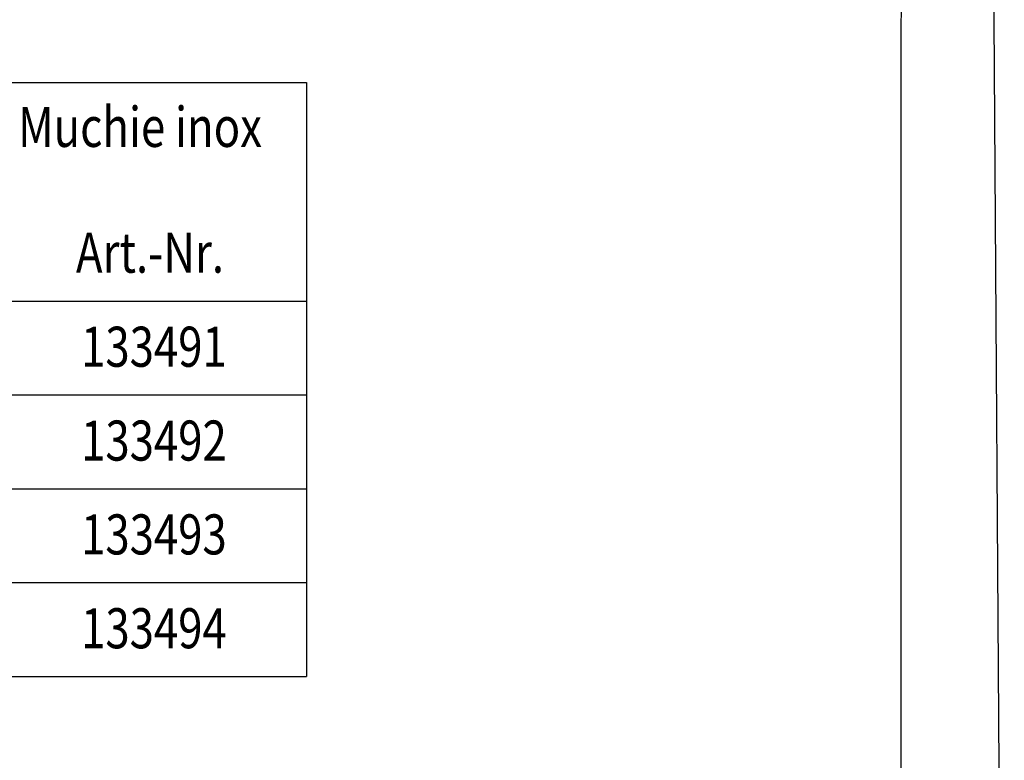
# Model space of a CAD drawing. Units: millimetres. Extents: x 5573 to 7711, y -35 to 2667.
# Drawn here: x 6850 to 7711, y 669 to 1316 of the extents above; entities that cross this region are included whole.
import ezdxf

# ---------------------------------------------------------------- set-up
doc = ezdxf.new("R2010")
doc.units = ezdxf.units.MM
doc.header["$LTSCALE"] = 10
doc.layers.add('DUENN-18', color=94, linetype='Continuous')
doc.styles.add('ACO', font='trebuc.ttf', dxfattribs={"width": 0.8})

msp = doc.modelspace()

# ---------------------------------------------------------------- linework, layer by layer
for p, q in [((6056.28, 1261.37), (7101.04, 1261.37)), ((7101.04, 1261.37), (7101.04, 742.59)), ((6056.28, 1070.44), (7101.04, 1070.44)), ((6056.28, 988.47), (7101.04, 988.47)), ((6056.28, 906.51), (7101.04, 906.51)), ((6056.28, 824.55), (7101.04, 824.55)), ((6056.28, 742.59), (7101.04, 742.59))]:
    msp.add_line(p, q)
at = {"layer": 'DUENN-18', "color": 0}
for points in [[(5573.19, -34.61), (5573.19, -34.61), (5573.19, -34.61), (5573.19, -34.61), (5573.19, 2666.88), (5573.19, 2666.88), (5573.19, 2666.88), (7692.51, 2666.88), (7710.58, -34.61), (5573.19, -34.61)], [(7620.16, 15.39), (5654.1, 15), (5654.1, 15), (5659.57, 2619.7), (5659.57, 2619.7), (5659.57, 2619.7), (7620.4, 2620.21), (7620.16, 15.39)]]:
    msp.add_lwpolyline(points, dxfattribs=at)

# ---------------------------------------------------------------- texts
at = {"style": 'ACO', "width": 0.8}
for s, p in [('Muchie inox', (6848.95, 1205.01)), ('Art.-Nr.', (6899.5, 1095.18)), ('133491', (6904.03, 1013.02)), ('133492', (6904.03, 931.06)), ('133493', (6904.03, 849.09)), ('133494', (6904.03, 767.13))]:
    msp.add_text(s, height=35, dxfattribs=at).set_placement(p)

doc.saveas('drawing.dxf')
